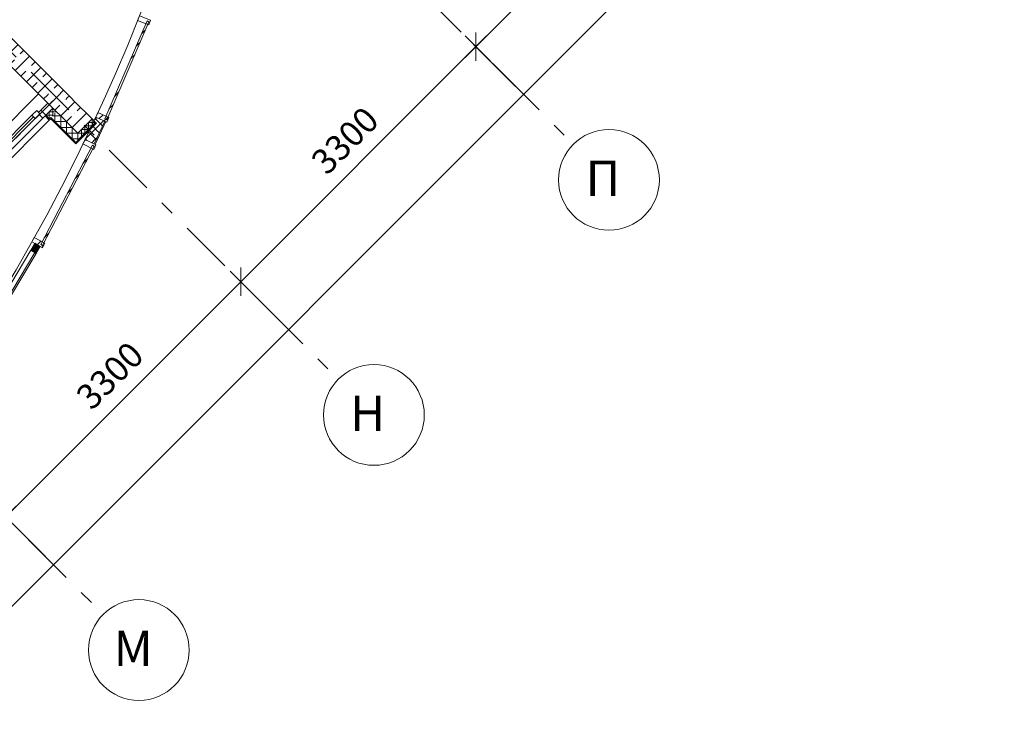
# Model space of a CAD drawing. Units: millimetres. Extents: x -99444 to 215312, y -346551 to 117680.
# Drawn here: x 23774 to 33549, y -150731 to -143836 of the extents above; entities that cross this region are included whole.
import ezdxf

# ---------------------------------------------------------------- set-up
doc = ezdxf.new("R2010")
doc.units = ezdxf.units.MM
doc.header["$PDMODE"] = 35
doc.linetypes.add('Штрих-Штриховая', pattern=[1093.611073, 529.166651, -211.666656, 141.111112, -211.666656])
doc.layers.get('Defpoints').update_dxf_attribs({"true_color": 0xa0dfff})
for name, color, linetype, lineweight in [('Конструктив - Навесные Стены', 7, 'Continuous', 13), ('Конструктив - Перекрытия', 7, 'Continuous', 13), ('Конструктив - Стены не несущие', 7, 'Continuous', 13), ('Конструктив - Стены Несущие', 7, 'Continuous', 13), ('Размер - Оси', 5, 'Continuous', 13), ('Элемент Модели - Оси', 1, 'Continuous', 13)]:
    doc.layers.add(name, color=color, linetype=linetype, lineweight=lineweight)
doc.styles.add('arial', font='arial.ttf', dxfattribs={"height": 250})
doc.styles.add('СГЕНЕРИР_СТИЛЬ_1', font='txt', dxfattribs={"width": 0.8})
doc.dimstyles.new('100', dxfattribs={"dimtxt": 250, "dimasz": 200, "dimexe": 150, "dimexo": 0, "dimgap": 100, "dimtad": 1, "dimdec": 0, "dimtxsty": 'arial', "dimblk": 'OBLIQUE', "dimcen": 100, "dimdle": 150, "dimclrd": 256, "dimclre": 256, "dimclrt": 256, "dimadec": 0, "dimazin": 0, "dimtfac": 1, "dimtdec": 0, "dimtmove": 1, "dimatfit": 3, "dimldrblk": 'OBLIQUE', "dimfxl": 1, "dimlwd": -1, "dimlwe": -1, "dimarcsym": 0})
pattern_1 = [(45, (8476.57, -160270.38), (-113.1371, 113.1371), []), (45, (8420, -160213.81), (-113.1371, 113.1371), [120, -40, 0, -40])]
pattern_2 = [(45, (8476.57, -160270.38), (-176.7767, 176.7767), []), (45, (8441.21, -160235.03), (-176.7767, 176.7767), []), (45, (8405.86, -160199.67), (-176.7767, 176.7767), [])]

# ---------------------------------------------------------------- blocks, each defined once
blk = doc.blocks.new('*X1245', base_point=(371431.8, 0))
at = {"layer": 'Конструктив - Стены Несущие', "color": 7, "linetype": 'Continuous', "lineweight": 9}
for p, q in [((387321.2, 15252.3), (387283.8, 15252.3)), ((387306.4, 15237.5), (387306.4, 15308.2))]:
    blk.add_line(p, q, dxfattribs=at)
blk = doc.blocks.new('*X1246', base_point=(371431.8, 0))
at = {"layer": 'Конструктив - Стены Несущие', "color": 7, "linetype": 'Continuous', "lineweight": 9}
for p, q in [((387448.1, 15379.2), (387448.1, 15450)), ((387377.4, 15308.5), (387377.4, 15379.2)), ((387377.4, 15379.2), (387448.1, 15379.2)), ((387412.8, 15343.9), (387412.8, 15414.6)), ((387412.8, 15414.6), (387483.5, 15414.6)), ((387306.7, 15308.5), (387377.4, 15308.5)), ((387342.1, 15273.2), (387342.1, 15343.9)), ((387342.1, 15343.9), (387412.8, 15343.9))]:
    blk.add_line(p, q, dxfattribs=at)
blk = doc.blocks.new('*X1247', base_point=(371431.8, 0))
at = {"layer": 'Конструктив - Стены Несущие', "color": 7, "linetype": 'Continuous', "lineweight": 9}
for p, q in [((387306.4, 15308.9), (387281.9, 15308.9)), ((387306.4, 15308.2), (387306.4, 15308.9))]:
    blk.add_line(p, q, dxfattribs=at)
blk = doc.blocks.new('*X1309', base_point=(371431.8, 0))
at = {"layer": 'Конструктив - Стены Несущие', "color": 7, "linetype": 'Continuous', "lineweight": 9}
for p, q in [((387136.7, 15478.6), (387066, 15478.6)), ((387080.1, 15422), (387080.1, 15492.7)), ((387136.7, 15365.4), (387136.7, 15478.6)), ((387193.2, 15422), (387080.1, 15422)), ((387249.8, 15365.4), (387136.7, 15365.4)), ((387193.2, 15308.9), (387193.2, 15422)), ((387249.8, 15252.3), (387249.8, 15365.4)), ((387281.9, 15308.9), (387193.2, 15308.9)), ((387250.5, 15252.3), (387249.8, 15252.3))]:
    blk.add_line(p, q, dxfattribs=at)
blk = doc.blocks.new('*X1310', base_point=(371431.8, 0))
at = {"layer": 'Конструктив - Стены Несущие', "color": 7, "linetype": 'Continuous', "lineweight": 9}
blk.add_line((387283.8, 15252.3), (387250.5, 15252.3), dxfattribs=at)
blk = doc.blocks.new('*X1373', base_point=(371431.8, 0))
at = {"layer": 'Конструктив - Стены Несущие', "color": 7, "linetype": 'Continuous', "lineweight": 9}
for p, q in [((387066, 15478.6), (387051.8, 15478.6)), ((387080.1, 15492.7), (387080.1, 15506.9))]:
    blk.add_line(p, q, dxfattribs=at)
blk = doc.blocks.new('*X1375', base_point=(371431.8, 0))
at = {"layer": 'Конструктив - Стены не несущие', "color": 7, "linetype": 'Continuous', "lineweight": 9}
for p, q in [((386988.2, 15485.6), (387016.5, 15485.6)), ((387023.5, 15450.3), (387023.5, 15478.6))]:
    blk.add_line(p, q, dxfattribs=at)
blk = doc.blocks.new('*X1376', base_point=(371431.8, 0))
at = {"layer": 'Конструктив - Стены не несущие', "color": 7, "linetype": 'Continuous', "lineweight": 9}
for p, q in [((387058.9, 15485.6), (387058.9, 15556.3)), ((387016.5, 15485.6), (387058.9, 15485.6)), ((387023.5, 15478.6), (387023.5, 15521)), ((387023.5, 15521), (387094.3, 15521))]:
    blk.add_line(p, q, dxfattribs=at)
blk = doc.blocks.new('*X1425', base_point=(371431.8, 0))
at = {"layer": 'Конструктив - Навесные Стены', "color": 7, "linetype": 'Continuous', "lineweight": 9}
for p, q in [((387545.5, 15386.4), (387553, 15378.9)), ((387479.9, 15248.1), (387501, 15269.1)), ((387481.2, 15250.7), (387488.7, 15243.2)), ((387513.3, 15318.5), (387520.8, 15311))]:
    blk.add_line(p, q, dxfattribs=at)
blk = doc.blocks.new('*X1426', base_point=(371431.8, 0))
at = {"layer": 'Конструктив - Навесные Стены', "color": 7, "linetype": 'Continuous', "lineweight": 9}
for p, q in [((387470.8, 15439), (387496.3, 15464.4)), ((387477.9, 15453.9), (387531.8, 15400)), ((387431.8, 15300), (387531.8, 15400)), ((387445.7, 15386.1), (387513.3, 15318.5)), ((387531.8, 15400), (387564.1, 15432.3)), ((387531.8, 15400), (387545.5, 15386.4)), ((387380.7, 15248.8), (387431.8, 15300)), ((387381.4, 15250.4), (387397, 15234.8)), ((387413.6, 15318.3), (387431.8, 15300)), ((387431.8, 15300), (387481.2, 15250.7)), ((387444.3, 15212.4), (387479.9, 15248.1))]:
    blk.add_line(p, q, dxfattribs=at)
blk = doc.blocks.new('_OBLIQUE')
at = {"color": 0, "linetype": 'ByBlock', "lineweight": -2}
blk.add_line((-0.5, -0.5), (0.5, 0.5), dxfattribs=at)
blk = doc.blocks.new('*D1469')
at = {"layer": 'Defpoints', "color": 0, "transparency": 16777216}
for p in [(36466.1, -11301.9), (36466.1, -11301.9), (13413, -33574.4)]:
    blk.add_point(p, dxfattribs=at)
at = {"layer": 'Размер - Оси', "transparency": 16777216}
for p, q in [((13697.2, -34070.7), (36572.1, -11195.8)), ((36466.1, -11301.9), (36572.1, -11408)), ((13413, -33574.4), (13909.3, -34070.7))]:
    blk.add_line(p, q, dxfattribs=at)
at = {"layer": 'Размер - Оси', "transparency": 16777216, "xscale": 200, "yscale": 200, "zscale": 200}
for p, rotation in [((36466.1, -11301.9), 45.00000000058956), ((13803.3, -33964.7), 225.0000000005895)]:
    blk.add_blockref('_OBLIQUE', p, dxfattribs=dict(at, rotation=rotation))
at = {"layer": 'Размер - Оси', "transparency": 16777216, "insert": (24973.7, -22472.3), "char_height": 250, "attachment_point": 5, "rotation": 45, "style": 'arial'}
blk.add_mtext('32050', dxfattribs=at)
blk = doc.blocks.new('*D1479')
at = {"layer": 'Defpoints', "color": 0, "transparency": 16777216}
for p in [(26658.3, -20161.8), (27053.9, -20557.4), (24580.2, -22750.5)]:
    blk.add_point(p, dxfattribs=at)
at = {"layer": 'Размер - Оси', "transparency": 16777216}
for p, q in [((24218.8, -22601.3), (26764.4, -20055.7)), ((27053.9, -20557.4), (26552.2, -20055.7)), ((24580.2, -22750.5), (24218.8, -22389.1))]:
    blk.add_line(p, q, dxfattribs=at)
at = {"layer": 'Размер - Оси', "transparency": 16777216, "xscale": 200, "yscale": 200, "zscale": 200}
for p, rotation in [((26658.3, -20161.8), 45.00000000058956), ((24324.8, -22495.2), 225.0000000005895)]:
    blk.add_blockref('_OBLIQUE', p, dxfattribs=dict(at, rotation=rotation))
at = {"layer": 'Размер - Оси', "transparency": 16777216, "insert": (25382.3, -21115.9), "char_height": 250, "attachment_point": 5, "rotation": 45, "style": 'arial'}
blk.add_mtext('3300', dxfattribs=at)
blk = doc.blocks.new('*D1480')
at = {"layer": 'Defpoints', "color": 0, "transparency": 16777216}
for p in [(28991.7, -17828.3), (29375.7, -18212.2), (27053.9, -20557.4)]:
    blk.add_point(p, dxfattribs=at)
at = {"layer": 'Размер - Оси', "transparency": 16777216}
for p, q in [((26552.2, -20267.8), (29097.8, -17722.2)), ((29375.7, -18212.2), (28885.7, -17722.2)), ((27053.9, -20557.4), (26552.2, -20055.7))]:
    blk.add_line(p, q, dxfattribs=at)
at = {"layer": 'Размер - Оси', "transparency": 16777216, "xscale": 200, "yscale": 200, "zscale": 200}
for p, rotation in [((28991.7, -17828.3), 45.00000000058956), ((26658.3, -20161.8), 225.0000000005895)]:
    blk.add_blockref('_OBLIQUE', p, dxfattribs=dict(at, rotation=rotation))
at = {"layer": 'Размер - Оси', "transparency": 16777216, "insert": (27715.7, -18782.4), "char_height": 250, "attachment_point": 5, "rotation": 45, "style": 'arial'}
blk.add_mtext('3300', dxfattribs=at)
blk = doc.blocks.new('*D1481')
at = {"layer": 'Defpoints', "color": 0, "transparency": 16777216}
for p in [(31325.2, -15494.8), (31720.8, -15890.5), (29375.7, -18212.2)]:
    blk.add_point(p, dxfattribs=at)
at = {"layer": 'Размер - Оси', "transparency": 16777216}
for p, q in [((28885.7, -17934.4), (31431.3, -15388.8)), ((31720.8, -15890.5), (31219.1, -15388.8)), ((29375.7, -18212.2), (28885.7, -17722.2))]:
    blk.add_line(p, q, dxfattribs=at)
at = {"layer": 'Размер - Оси', "transparency": 16777216, "xscale": 200, "yscale": 200, "zscale": 200}
for p, rotation in [((31325.2, -15494.8), 45.00000000058959), ((28991.7, -17828.3), 225.0000000005896)]:
    blk.add_blockref('_OBLIQUE', p, dxfattribs=dict(at, rotation=rotation))
at = {"layer": 'Размер - Оси', "transparency": 16777216, "insert": (30049.2, -16449), "char_height": 250, "attachment_point": 5, "rotation": 45, "style": 'arial'}
blk.add_mtext('3300', dxfattribs=at)
blk = doc.blocks.new('*D1482')
at = {"layer": 'Defpoints', "color": 0, "transparency": 16777216}
for p in [(33658.7, -13161.4), (33949, -13451.8), (31720.8, -15890.5)]:
    blk.add_point(p, dxfattribs=at)
at = {"layer": 'Размер - Оси', "transparency": 16777216}
for p, q in [((31219.1, -15600.9), (33764.7, -13055.3)), ((33949, -13451.8), (33552.6, -13055.3)), ((31720.8, -15890.5), (31219.1, -15388.8))]:
    blk.add_line(p, q, dxfattribs=at)
at = {"layer": 'Размер - Оси', "transparency": 16777216, "xscale": 200, "yscale": 200, "zscale": 200}
for p, rotation in [((33658.7, -13161.4), 45.00000000058954), ((31325.2, -15494.8), 225.0000000005895)]:
    blk.add_blockref('_OBLIQUE', p, dxfattribs=dict(at, rotation=rotation))
at = {"layer": 'Размер - Оси', "transparency": 16777216, "insert": (32382.6, -14115.5), "char_height": 250, "attachment_point": 5, "rotation": 45, "style": 'arial'}
blk.add_mtext('3300', dxfattribs=at)
blk = doc.blocks.new('оси 2')
at = {"layer": 'Элемент Модели - Оси', "linetype": 'Штрих-Штриховая'}
for p, q in [((7553.3, -1056.7), (27627.2, -21130.7)), ((12220.2, -1056.7), (29960.7, -18797.2)), ((16887.1, -1056.7), (32294.1, -16463.8)), ((31304.2, -15473.8), (31799.2, -15968.8)), ((26180.7, -16980.7), (27162.4, -15999)), ((28970.7, -17807.3), (29465.7, -18302.2))]:
    blk.add_line(p, q, dxfattribs=at)
at = {"layer": 'Элемент Модели - Оси', "linetype": 'Continuous'}
for centre in [(32647.7, -16817.3), (30314.2, -19150.8), (27980.8, -21484.2)]:
    blk.add_circle(centre, 500, dxfattribs=at)
at = {"layer": 'Элемент Модели - Оси', "char_height": 350, "attachment_point": 6, "style": 'СГЕНЕРИР_СТИЛЬ_1'}
for s, insert in [('\\fGOST Type AU|b0|i0|c204|p2;П}', (32759.7, -16801.4)), ('\\fGOST Type AU|b0|i0|c204|p2;Н}', (30426.2, -19134.9)), ('\\fGOST Type AU|b0|i0|c204|p2;М}', (28118.2, -21468.3))]:
    blk.add_mtext(s, dxfattribs=dict(at, insert=insert))
at = {"layer": 'Размер - Оси'}
for base, p1, p2, picture, middle in [((36466.1, -11301.9), (13413, -33574.4), (36466.1, -11301.9), '*D1469', (25134.7, -22633.3)), ((33658.7, -13161.4), (31720.8, -15890.5), (33949, -13451.8), '*D1482', (32543.6, -14276.5)), ((31325.2, -15494.8), (29375.7, -18212.2), (31720.8, -15890.5), '*D1481', (30210.1, -16609.9)), ((28991.7, -17828.3), (27053.9, -20557.4), (29375.7, -18212.2), '*D1480', (27876.7, -18943.4)), ((26658.3, -20161.8), (24580.2, -22750.5), (27053.9, -20557.4), '*D1479', (25543.2, -21276.8))]:
    dim = blk.add_linear_dim(base=base, p1=p1, p2=p2, angle=45, dimstyle='100', dxfattribs=at)
    dim.commit()
    dim.dimension.update_dxf_attribs({"geometry": picture, "text_midpoint": middle, "dimtype": 128})

msp = doc.modelspace()

# ---------------------------------------------------------------- hatches: boundary and pattern name
at = {"layer": 'Конструктив - Навесные Стены', "linetype": 'Continuous'}
h = msp.add_hatch(dxfattribs=at)
h.set_pattern_fill('АЛЮМИНИЙ_0004', color=256, style=0, pattern_type=2)
h.set_pattern_definition(pattern_2)
h.paths.add_polyline_path([(24638.3, -144829.6), (25057.9, -143856.1), (25039.5, -143848.2), (24620, -144821.6)])
h = msp.add_hatch(dxfattribs=at)
h.set_pattern_fill('АЛЮМИНИЙ_0004', color=256, style=0, pattern_type=2)
h.set_pattern_definition(pattern_2)
h.paths.add_polyline_path([(24639.1, -144852), (24659.7, -144806.5), (24550.3, -144757), (24529.7, -144802.6)])
h = msp.add_hatch(dxfattribs=at)
h.set_pattern_fill('АЛЮМИНИЙ_0004', color=256, style=0, pattern_type=2)
h.set_pattern_definition(pattern_2)
h.paths.add_polyline_path([(24509.4, -145123.4), (24531.7, -145078.6), (24424.2, -145025.2), (24402, -145070)])
h = msp.add_hatch(dxfattribs=at)
h.set_pattern_fill('АЛЮМИНИЙ_0004', color=256, style=0, pattern_type=2)
h.set_pattern_definition(pattern_2)
h.paths.add_polyline_path([(24001.4, -146076.9), (24513.8, -145092.3), (24496.1, -145083), (23983.7, -146067.7)])
h = msp.add_hatch(dxfattribs=at)
h.set_pattern_fill('АЛЮМИНИЙ_0004', color=256, style=0, pattern_type=2)
h.set_pattern_definition(pattern_2)
h.paths.add_polyline_path([(24000.1, -146099.5), (24024.5, -146055.8), (23919.7, -145997.3), (23895.3, -146041)])
msp.add_hatch(color=256, dxfattribs=at).paths.add_polyline_path([(23926.2, -146056), (23885.2, -146124.7), (23936.7, -146155.5), (23977.7, -146086.8)])
at = {"layer": 'Конструктив - Стены Несущие', "linetype": 'Continuous'}
h = msp.add_hatch(dxfattribs=at)
h.set_pattern_fill('ЖЕЛЕЗОБЕТОН (ГОСТ)', color=256, style=0, pattern_type=2)
h.set_pattern_definition(pattern_1)
h.paths.add_polyline_path([(24287.5, -144615), (16749.7, -137077.3), (16608.3, -137218.7), (23962.2, -144572.6)])
h = msp.add_hatch(dxfattribs=at)
h.set_pattern_fill('ЖЕЛЕЗОБЕТОН (ГОСТ)', color=256, style=0, pattern_type=2)
h.set_pattern_definition(pattern_1)
h.paths.add_polyline_path([(24212.4, -144605.2), (23962.2, -144572.6), (24103.6, -144714)])
h = msp.add_hatch(dxfattribs=at)
h.set_pattern_fill('ЖЕЛЕЗОБЕТОН (ГОСТ)', color=256, style=0, pattern_type=2)
h.set_pattern_definition(pattern_1)
h.paths.add_polyline_path([(24139, -144749.4), (24275, -144613.4), (24212.4, -144605.2), (24103.6, -144714)])
h = msp.add_hatch(dxfattribs=at)
h.set_pattern_fill('ЖЕЛЕЗОБЕТОН (ГОСТ)', color=256, style=0, pattern_type=2)
h.set_pattern_definition(pattern_1)
h.paths.add_polyline_path([(24316.1, -144643.6), (24174.7, -144785.1), (24325.8, -144936.2)])
h = msp.add_hatch(dxfattribs=at)
h.set_pattern_fill('ЖЕЛЕЗОБЕТОН (ГОСТ)', color=256, style=0, pattern_type=2)
h.set_pattern_definition(pattern_1)
h.paths.add_polyline_path([(24316.1, -144643.6), (24325.8, -144936.2), (24351.4, -144961.8), (24492.9, -144820.4)])

# ---------------------------------------------------------------- linework, layer by layer
at = {"layer": 'Конструктив - Навесные Стены', "linetype": 'Continuous'}
for p, q in [((25039.5, -143848.2), (24620, -144821.6)), ((24638.3, -144829.6), (25057.9, -143856.1)), ((24963, -143796.5), (24944.5, -143843)), ((24944.5, -143843), (25056, -143887.4)), ((25074.5, -143840.9), (24963, -143796.5)), ((25057.9, -143856.1), (25039.5, -143848.2)), ((25056, -143887.4), (25074.5, -143840.9)), ((24530.1, -144800.8), (24423, -145026.7)), ((24620.4, -144843.6), (24513.3, -145069.5)), ((24513.3, -145069.5), (24620.4, -144843.6)), ((24522.4, -145073.8), (24629.5, -144847.9)), ((24550.3, -144757), (24529.7, -144802.6)), ((24529.7, -144802.6), (24639.1, -144852)), ((24659.7, -144806.5), (24550.3, -144757)), ((24620, -144821.6), (24638.3, -144829.6)), ((24639.1, -144852), (24659.7, -144806.5)), ((24424.2, -145025.2), (24402, -145070)), ((24531.7, -145078.6), (24424.2, -145025.2)), ((24496.1, -145083), (23983.7, -146067.7)), ((24001.4, -146076.9), (24513.8, -145092.3)), ((24402, -145070), (24509.4, -145123.4)), ((24513.8, -145092.3), (24496.1, -145083)), ((24509.4, -145123.4), (24531.7, -145078.6)), ((23919.7, -145997.3), (23895.3, -146041)), ((24024.5, -146055.8), (23919.7, -145997.3)), ((23885.2, -146124.7), (23429.1, -146888.9)), ((23926.2, -146056), (23885.2, -146124.7)), ((23885.2, -146124.7), (23936.7, -146155.5)), ((23895.3, -146041), (24000.1, -146099.5)), ((23977.7, -146086.8), (23926.2, -146056)), ((23936.7, -146155.5), (23977.7, -146086.8)), ((23983.7, -146067.7), (24001.4, -146076.9)), ((24000.1, -146099.5), (24024.5, -146055.8)), ((23923.9, -146147.8), (23467.7, -146912)), ((23480.6, -146919.7), (23936.7, -146155.5))]:
    msp.add_line(p, q, dxfattribs=at)
at = {"layer": 'Конструктив - Перекрытия', "linetype": 'Continuous', "flags": 128}
msp.add_lwpolyline([(-7350.3, -128509), (3076.6, -128509), (3076.6, -130009), (13876.6, -130009), (13876.6, -128509), (20126.6, -128509), (24303.5, -128509), (26684.6, -130890.1), (25623.9, -131950.8), (26861.3, -133188.2), (26061.1, -133988.4, -0.043974), (26280.8, -137274.6), (26755.3, -137749), (26235.7, -138268.6, -0.274558), (15257.7, -153970.1, -0.054296), (11451.5, -155103.4), (11305, -155249.9, -0.082785), (5648.2, -155249.9), (5501.7, -155103.4, -0.054296), (1695.4, -153970.1, -0.274558), (-9282.6, -138268.6)], format="xyb", dxfattribs=at)
at = {"layer": 'Конструктив - Стены не несущие', "linetype": 'Continuous'}
for p, q in [((23962.2, -144572.6), (23325.9, -145208.9)), ((24054.1, -144664.5), (23962.2, -144572.6)), ((24054.1, -144664.5), (23962.2, -144572.6)), ((23896.4, -144785.4), (23943.8, -144738.1)), ((23943.8, -144738.1), (23974.9, -144769.2)), ((23962.2, -144756.5), (23983.4, -144735.2)), ((23974.9, -144769.2), (23962.2, -144756.5)), ((23983.4, -144735.2), (24054.1, -144664.5)), ((23983.4, -144735.2), (24032.9, -144784.7)), ((24032.9, -144784.7), (24103.6, -144714)), ((24032.9, -144784.7), (24103.6, -144714)), ((24032.9, -144784.7), (24103.6, -144714)), ((24032.9, -144784.7), (24103.6, -144714)), ((24103.6, -144714), (24054.1, -144664.5)), ((24054.1, -144664.5), (24103.6, -144714)), ((24103.6, -144714), (24054.1, -144664.5)), ((24103.6, -144714), (24054.1, -144664.5)), ((24103.6, -144714), (24139, -144749.4)), ((24139, -144749.4), (24146.1, -144756.5)), ((23430.6, -145313.6), (23967.9, -144776.3)), ((23439.7, -145242.1), (23896.4, -144785.4)), ((23455.3, -145257.7), (23912, -144801)), ((24004.6, -144813), (23467.3, -145350.3)), ((23467.3, -145350.3), (24004.6, -144813)), ((23927.6, -144816.6), (23470.9, -145273.3)), ((24068.3, -144834.2), (23502.7, -145399.8)), ((23896.4, -144785.4), (23927.6, -144816.6)), ((23927.6, -144816.6), (23896.4, -144785.4)), ((23974.9, -144769.2), (23927.6, -144816.6)), ((23967.9, -144776.3), (23974.9, -144769.2)), ((23967.9, -144776.3), (24004.6, -144813)), ((24004.6, -144813), (23967.9, -144776.3)), ((24032.9, -144784.7), (24004.6, -144813)), ((24032.9, -144784.7), (24025.8, -144791.8)), ((24025.8, -144791.8), (24068.3, -144834.2)), ((24025.8, -144791.8), (24068.3, -144834.2)), ((24068.3, -144820.1), (24032.9, -144784.7)), ((24068.3, -144820.1), (24082.4, -144806)), ((24075.3, -144827.2), (24068.3, -144834.2)), ((24075.3, -144827.2), (24068.3, -144834.2)), ((24082.4, -144806), (24089.5, -144813))]:
    msp.add_line(p, q, dxfattribs=at)
at = {"layer": 'Конструктив - Стены не несущие', "linetype": 'Continuous', "flags": 128}
msp.add_lwpolyline([(24075.3, -144827.2), (24082.4, -144820.1)], dxfattribs=at)
at = {"layer": 'Конструктив - Стены Несущие', "linetype": 'Continuous'}
for p, q in [((24146.1, -144756.5), (24174.7, -144785.1)), ((24089.5, -144813), (24294.9, -145018.4)), ((24174.7, -144785.1), (24325.8, -144936.2)), ((24351.4, -144961.8), (24492.9, -144820.4)), ((24325.8, -144936.2), (24351.4, -144961.8)), ((24386.8, -144997.2), (24528.2, -144855.8)), ((24294.9, -145018.4), (24329.7, -145053.3)), ((24330.2, -145053.8), (24386.8, -144997.2)), ((24329.7, -145053.3), (24330.2, -145053.8))]:
    msp.add_line(p, q, dxfattribs=at)
at = {"layer": 'Конструктив - Стены Несущие', "linetype": 'Continuous', "flags": 128}
for points in [[(24287.5, -144615), (19861, -140188.5)], [(19719.6, -140330), (23962.2, -144572.6)], [(24316.1, -144643.6), (24287.5, -144615)], [(24492.9, -144820.4), (24316.1, -144643.6)], [(24082.4, -144820.1), (24330.2, -145067.9)], [(24528.2, -144855.8), (24492.9, -144820.4)], [(24337.3, -145060.8), (24535.3, -144862.8)], [(24535.3, -144862.8), (24528.2, -144855.8)], [(24330.2, -145067.9), (24337.3, -145060.8)]]:
    msp.add_lwpolyline(points, dxfattribs=at)

# ---------------------------------------------------------------- block references
at = {"layer": 'Конструктив - Навесные Стены', "linetype": 'Continuous'}
for name in ['*X1426', '*X1425']:
    msp.add_blockref(name, (8476.6, -160270.4), dxfattribs=at)
at = {"layer": 'Конструктив - Стены не несущие'}
for name in ['*X1376', '*X1375', '*X1373']:
    msp.add_blockref(name, (8476.6, -160270.4), dxfattribs=at)
at = {"layer": 'Конструктив - Стены Несущие'}
for name in ['*X1309', '*X1246', '*X1310', '*X1247', '*X1245']:
    msp.add_blockref(name, (8476.6, -160270.4), dxfattribs=at)
at = {"layer": 'Размер - Оси', "color": 3, "lineweight": 70}
msp.add_blockref('оси 2', (-3023.4, -128609), dxfattribs=at)

doc.saveas('drawing.dxf')
